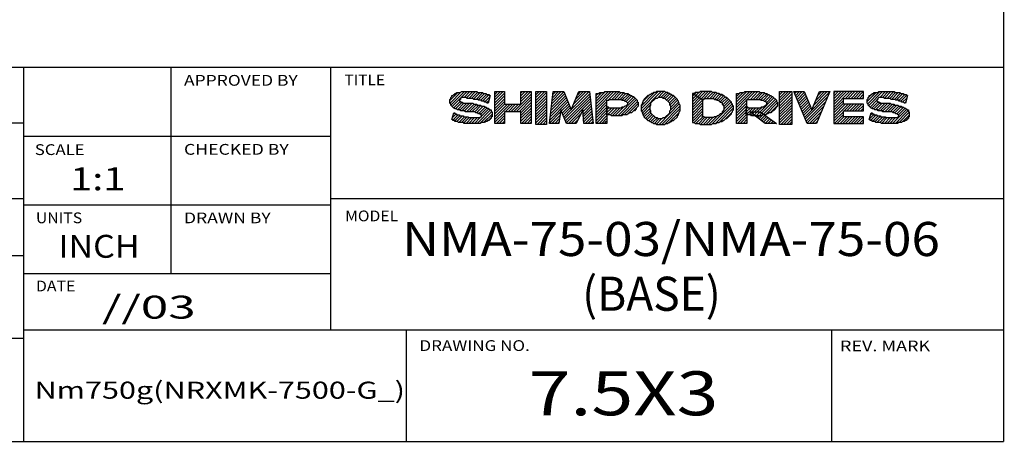
# Model space of a CAD drawing. Extents: x -51 to 51, y -38 to 38.
# Drawn here: x 6 to 51, y -38 to -19 of the extents above; entities that cross this region are included whole.
import ezdxf
from ezdxf.enums import TextEntityAlignment as Align

# ---------------------------------------------------------------- set-up
doc = ezdxf.new("R2010")
doc.units = 0
doc.header["$MEASUREMENT"] = 0
doc.layers.add('PV-0', color=7, linetype='Continuous')
doc.styles.add('ATTR', font='ROMAND.SHX', dxfattribs={"height": 0.008})
doc.styles.get("Standard").update_dxf_attribs({"font": 'ROMAND.SHX'})

# ---------------------------------------------------------------- blocks, each defined once
blk = doc.blocks.new('Block_1')
at = {"color": 0}
for p, q in [((10.4691, 1.6656), (10.5788, 1.7753)), ((10.4691, 1.6833), (10.555, 1.7692)), ((10.4718, 1.6506), (10.5965, 1.7753)), ((10.4813, 1.7131), (10.5252, 1.757)), ((10.5715, 1.7326), (10.6142, 1.7753)), ((10.5953, 1.7387), (10.6267, 1.7702)), ((10.6081, 1.7339), (10.6416, 1.7674)), ((10.623, 1.7311), (10.6535, 1.7616)), ((10.6318, 1.7223), (10.6654, 1.7558)), ((10.6407, 1.7135), (10.6773, 1.7501)), ((10.4776, 1.6388), (10.53, 1.6912)), ((10.5836, 1.568), (10.713, 1.6974)), ((10.6013, 1.568), (10.7191, 1.6858)), ((10.6495, 1.7046), (10.6861, 1.7412)), ((10.6523, 1.6897), (10.695, 1.7324)), ((10.6581, 1.6778), (10.7008, 1.7205)), ((10.6581, 1.6602), (10.7069, 1.7089)), ((10.4834, 1.6269), (10.5239, 1.6674)), ((10.4892, 1.615), (10.5288, 1.6546)), ((10.498, 1.6061), (10.5315, 1.6397)), ((10.5068, 1.5973), (10.5404, 1.6308)), ((10.5187, 1.5915), (10.5492, 1.622)), ((10.619, 1.568), (10.7191, 1.6681)), ((10.6488, 1.5802), (10.713, 1.6443)), ((10.5306, 1.5857), (10.5581, 1.6132)), ((10.5425, 1.5799), (10.573, 1.6104)), ((10.5544, 1.5741), (10.5849, 1.6046)), ((10.5663, 1.5683), (10.6025, 1.6046))]:
    blk.add_line(p, q, dxfattribs=at)
blk = doc.blocks.new('Block_3')
at = {"color": 0}
for p, q in [((9.2495, 1.7188), (9.2999, 1.7692)), ((9.25, 1.7016), (9.3237, 1.7753)), ((9.2558, 1.6898), (9.3414, 1.7753)), ((9.2617, 1.7487), (9.264, 1.7509)), ((9.2646, 1.6809), (9.3591, 1.7753)), ((9.3401, 1.7387), (9.3767, 1.7753)), ((9.3555, 1.7364), (9.3944, 1.7753)), ((9.3694, 1.7326), (9.4121, 1.7753)), ((9.3871, 1.7326), (9.425, 1.7706)), ((9.4003, 1.7282), (9.4413, 1.7692)), ((9.4163, 1.7266), (9.4579, 1.7681)), ((9.4302, 1.7227), (9.4706, 1.7631)), ((9.4456, 1.7205), (9.4822, 1.757)), ((9.4572, 1.7144), (9.4995, 1.7567)), ((9.5361, 1.7226), (9.5889, 1.7753)), ((9.5361, 1.7402), (9.5712, 1.7753)), ((9.5361, 1.7579), (9.5535, 1.7753)), ((9.5361, 1.7049), (9.5971, 1.7659)), ((9.5361, 1.6872), (9.5971, 1.7482)), ((9.6553, 1.6473), (9.7678, 1.7598)), ((9.7007, 1.7104), (9.7656, 1.7753)), ((9.7007, 1.7281), (9.748, 1.7753)), ((9.7007, 1.7458), (9.7303, 1.7753)), ((9.7007, 1.7635), (9.7126, 1.7753)), ((9.7983, 1.7196), (9.854, 1.7753)), ((9.7983, 1.7373), (9.8363, 1.7753)), ((9.7983, 1.755), (9.8187, 1.7753)), ((9.7983, 1.7726), (9.801, 1.7753)), ((9.7983, 1.7019), (9.8654, 1.769)), ((9.7983, 1.6843), (9.8654, 1.7513)), ((9.8936, 1.6558), (9.9864, 1.7486)), ((9.896, 1.6759), (9.9812, 1.761)), ((9.8984, 1.696), (9.9759, 1.7735)), ((9.9009, 1.7161), (9.9601, 1.7753)), ((9.9033, 1.7362), (9.9424, 1.7753)), ((9.9058, 1.7564), (9.9247, 1.7753)), ((9.9814, 1.6022), (10.1414, 1.7622)), ((9.9867, 1.5898), (10.1433, 1.7464)), ((10.026, 1.6645), (10.1369, 1.7753)), ((10.0389, 1.695), (10.1192, 1.7753)), ((10.0517, 1.7256), (10.1015, 1.7753)), ((10.0646, 1.7561), (10.0838, 1.7753)), ((10.1825, 1.6618), (10.296, 1.7753)), ((10.1825, 1.6795), (10.2783, 1.7753)), ((10.1825, 1.6972), (10.2606, 1.7753)), ((10.1825, 1.7149), (10.2429, 1.7753)), ((10.1825, 1.7325), (10.2192, 1.7692)), ((10.1825, 1.7502), (10.1954, 1.7631)), ((10.2588, 1.7205), (10.3136, 1.7753)), ((10.2825, 1.7266), (10.3301, 1.7741)), ((10.3002, 1.7266), (10.3429, 1.7692)), ((10.3179, 1.7266), (10.3599, 1.7686)), ((10.3356, 1.7266), (10.3722, 1.7631)), ((10.3472, 1.7205), (10.3868, 1.7601)), ((10.3621, 1.7177), (10.3987, 1.7543)), ((10.374, 1.7119), (10.4105, 1.7485)), ((10.7965, 1.7456), (10.8073, 1.7563)), ((10.7965, 1.7279), (10.8181, 1.7494)), ((10.8079, 1.7569), (10.8202, 1.7692)), ((10.8193, 1.7507), (10.8379, 1.7692)), ((10.8308, 1.7445), (10.8617, 1.7753)), ((10.8422, 1.7382), (10.8793, 1.7753)), ((10.8537, 1.732), (10.897, 1.7753)), ((10.8659, 1.7266), (10.9147, 1.7753)), ((10.8897, 1.7326), (10.9263, 1.7692)), ((10.9074, 1.7326), (10.9439, 1.7692)), ((10.925, 1.7326), (10.9555, 1.7631)), ((10.9367, 1.7266), (10.9702, 1.7602)), ((10.9516, 1.7239), (10.9848, 1.757)), ((10.9635, 1.7181), (10.9964, 1.7509)), ((11.077, 1.7079), (11.1445, 1.7753)), ((11.077, 1.6902), (11.1622, 1.7753)), ((11.077, 1.6725), (11.1799, 1.7753)), ((11.077, 1.7432), (11.103, 1.7692)), ((11.077, 1.7255), (11.1207, 1.7692)), ((11.077, 1.7609), (11.0793, 1.7631)), ((11.145, 1.7228), (11.1975, 1.7753)), ((11.1664, 1.7266), (11.2152, 1.7753)), ((11.1841, 1.7266), (11.2281, 1.7706)), ((11.2018, 1.7266), (11.2445, 1.7692)), ((11.2195, 1.7266), (11.258, 1.7651)), ((11.2333, 1.7227), (11.2729, 1.7624)), ((11.2482, 1.72), (11.2848, 1.7566)), ((11.2601, 1.7142), (11.2967, 1.7508)), ((11.269, 1.7054), (11.3085, 1.7448)), ((11.3514, 1.7701), (11.3566, 1.7753)), ((11.3514, 1.7525), (11.3743, 1.7753)), ((11.3514, 1.7348), (11.392, 1.7753)), ((11.3514, 1.7171), (11.4097, 1.7753)), ((11.3514, 1.6994), (11.4273, 1.7753)), ((11.3514, 1.6818), (11.4307, 1.761)), ((11.4435, 1.7738), (11.445, 1.7753)), ((11.4488, 1.7614), (11.4627, 1.7753)), ((11.4541, 1.749), (11.4804, 1.7753)), ((11.4593, 1.7366), (11.4981, 1.7753)), ((11.4646, 1.7242), (11.5117, 1.7713)), ((11.4699, 1.7118), (11.5169, 1.7588)), ((11.4751, 1.6994), (11.5222, 1.7464)), ((11.512, 1.6125), (11.6745, 1.775)), ((11.5173, 1.6001), (11.6614, 1.7443)), ((11.5715, 1.6896), (11.6571, 1.7753)), ((11.5843, 1.7202), (11.6395, 1.7753)), ((11.5972, 1.7507), (11.6218, 1.7753)), ((11.699, 1.7642), (11.7102, 1.7753)), ((11.699, 1.7465), (11.7279, 1.7753)), ((11.699, 1.7288), (11.7455, 1.7753)), ((11.699, 1.7111), (11.7632, 1.7753)), ((11.699, 1.6935), (11.7809, 1.7753)), ((11.699, 1.6758), (11.7986, 1.7753)), ((11.7736, 1.7326), (11.8162, 1.7753)), ((11.7912, 1.7326), (11.8339, 1.7753)), ((11.8089, 1.7326), (11.8516, 1.7753)), ((11.8266, 1.7326), (11.8693, 1.7753)), ((11.8443, 1.7326), (11.887, 1.7753)), ((11.862, 1.7326), (11.888, 1.7587)), ((11.9124, 1.7124), (11.9693, 1.7692)), ((11.9161, 1.6985), (11.993, 1.7753)), ((11.9185, 1.7362), (11.9394, 1.757)), ((11.9219, 1.6866), (12.0107, 1.7753)), ((11.9429, 1.7606), (11.9455, 1.7631)), ((11.9918, 1.7387), (12.0284, 1.7753)), ((12.0095, 1.7387), (12.0461, 1.7753)), ((12.0216, 1.7332), (12.0637, 1.7753)), ((12.0387, 1.7326), (12.0814, 1.7753)), ((12.0564, 1.7326), (12.093, 1.7692)), ((12.068, 1.7266), (12.1107, 1.7692)), ((12.0857, 1.7266), (12.1241, 1.7649)), ((12.0972, 1.7205), (12.1399, 1.7631)), ((12.1137, 1.7192), (12.1515, 1.757)), ((12.1265, 1.7144), (12.1631, 1.7509)), ((9.2735, 1.6721), (9.3158, 1.7144)), ((9.2846, 1.6656), (9.3273, 1.7083)), ((9.2973, 1.6605), (9.3389, 1.7022)), ((9.3139, 1.6595), (9.3566, 1.7022)), ((9.3255, 1.6534), (9.3743, 1.7022)), ((9.3432, 1.6534), (9.3919, 1.7022)), ((9.3547, 1.6473), (9.4035, 1.6961)), ((9.3724, 1.6473), (9.4202, 1.6951)), ((9.3901, 1.6473), (9.4328, 1.69)), ((9.4078, 1.6473), (9.4475, 1.687)), ((9.4194, 1.6412), (9.462, 1.6839)), ((9.469, 1.7085), (9.5037, 1.7432)), ((9.4838, 1.7056), (9.4978, 1.7196)), ((9.5361, 1.6695), (9.5971, 1.7305)), ((9.5361, 1.6519), (9.5971, 1.7128)), ((9.5361, 1.5988), (9.6333, 1.6961)), ((9.5361, 1.6165), (9.6157, 1.6961)), ((9.5361, 1.6342), (9.598, 1.6961)), ((9.6022, 1.6473), (9.651, 1.6961)), ((9.6199, 1.6473), (9.6687, 1.6961)), ((9.6376, 1.6473), (9.6864, 1.6961)), ((9.6729, 1.6473), (9.7678, 1.7422)), ((9.6906, 1.6473), (9.7678, 1.7245)), ((9.7007, 1.6397), (9.7678, 1.7068)), ((9.7007, 1.622), (9.7678, 1.6891)), ((9.7983, 1.6666), (9.8654, 1.7336)), ((9.7983, 1.6489), (9.8654, 1.716)), ((9.7983, 1.6312), (9.8654, 1.6983)), ((9.8863, 1.5954), (10.0021, 1.7113)), ((9.8887, 1.6155), (9.9969, 1.7237)), ((9.8911, 1.6357), (9.9916, 1.7362)), ((9.9602, 1.6517), (10.0073, 1.6988)), ((9.9655, 1.6393), (10.0126, 1.6864)), ((9.992, 1.5774), (10.1452, 1.7306)), ((10.0064, 1.5741), (10.1471, 1.7149)), ((10.0979, 1.648), (10.149, 1.6991)), ((10.0991, 1.6315), (10.1509, 1.6833)), ((10.1825, 1.6441), (10.2495, 1.7112)), ((10.1825, 1.6265), (10.2495, 1.6935)), ((10.3203, 1.6229), (10.4313, 1.7339)), ((10.338, 1.6229), (10.4401, 1.725)), ((10.3618, 1.629), (10.4455, 1.7127)), ((10.3828, 1.7031), (10.4224, 1.7427)), ((10.3855, 1.6351), (10.4508, 1.7003)), ((10.7965, 1.7102), (10.8289, 1.7426)), ((10.7965, 1.6925), (10.8397, 1.7357)), ((10.7965, 1.6749), (10.8505, 1.7288)), ((10.7965, 1.6572), (10.8613, 1.7219)), ((10.7965, 1.6395), (10.8636, 1.7066)), ((10.7965, 1.6218), (10.8636, 1.6889)), ((10.9256, 1.5741), (11.0501, 1.6986)), ((10.9433, 1.5741), (11.0559, 1.6867)), ((10.9724, 1.7093), (11.0059, 1.7428)), ((10.9843, 1.7035), (11.0178, 1.737)), ((10.99, 1.6916), (11.0266, 1.7282)), ((10.9978, 1.6816), (11.0355, 1.7193)), ((10.9978, 1.664), (11.0443, 1.7105)), ((11.077, 1.6548), (11.1427, 1.7205)), ((11.077, 1.6372), (11.1441, 1.7042)), ((11.077, 1.6195), (11.1441, 1.6866)), ((11.2286, 1.6473), (11.3174, 1.7361)), ((11.2393, 1.6403), (11.3263, 1.7273)), ((11.2497, 1.633), (11.3331, 1.7165)), ((11.2633, 1.629), (11.3383, 1.704)), ((11.2932, 1.6412), (11.3392, 1.6872)), ((11.3514, 1.6641), (11.4307, 1.7433)), ((11.3514, 1.6464), (11.4307, 1.7257)), ((11.3514, 1.6287), (11.4307, 1.708)), ((11.3514, 1.611), (11.4307, 1.6903)), ((11.4804, 1.687), (11.5274, 1.734)), ((11.4857, 1.6746), (11.5326, 1.7215)), ((11.4909, 1.6621), (11.5379, 1.7091)), ((11.4962, 1.6497), (11.5431, 1.6966)), ((11.5015, 1.6373), (11.5483, 1.6842)), ((11.5225, 1.5877), (11.6484, 1.7136)), ((11.5278, 1.5753), (11.6354, 1.6829)), ((11.699, 1.6581), (11.76, 1.7191)), ((11.699, 1.6404), (11.76, 1.7014)), ((11.699, 1.6227), (11.7723, 1.6961)), ((11.699, 1.6051), (11.79, 1.6961)), ((11.765, 1.6534), (11.8077, 1.6961)), ((11.7827, 1.6534), (11.8254, 1.6961)), ((11.8004, 1.6534), (11.843, 1.6961)), ((11.818, 1.6534), (11.8607, 1.6961)), ((11.8357, 1.6534), (11.8784, 1.6961)), ((11.8534, 1.6534), (11.888, 1.688)), ((11.8796, 1.7326), (11.888, 1.7411)), ((11.9308, 1.6777), (11.9734, 1.7204)), ((11.9424, 1.6717), (11.9795, 1.7088)), ((11.954, 1.6656), (11.9917, 1.7033)), ((11.9656, 1.6595), (12.0082, 1.7022)), ((11.9795, 1.6558), (12.0259, 1.7022)), ((11.9948, 1.6534), (12.0436, 1.7022)), ((12.01, 1.6509), (12.06, 1.7009)), ((12.0241, 1.6473), (12.0729, 1.6961)), ((12.0417, 1.6473), (12.0844, 1.69)), ((12.0594, 1.6473), (12.1021, 1.69)), ((12.074, 1.6442), (12.1137, 1.6839)), ((12.0887, 1.6412), (12.1314, 1.6839)), ((12.1381, 1.7083), (12.1645, 1.7346)), ((12.15, 1.7025), (12.1586, 1.7111)), ((9.2652, 1.6108), (9.2895, 1.6351)), ((9.2678, 1.5957), (9.3011, 1.629)), ((9.2723, 1.6355), (9.2779, 1.6412)), ((9.28, 1.5902), (9.3127, 1.6229)), ((9.2938, 1.5863), (9.3304, 1.6229)), ((9.423, 1.5741), (9.5084, 1.6595)), ((9.4317, 1.6358), (9.4736, 1.6778)), ((9.4446, 1.6311), (9.4863, 1.6727)), ((9.4468, 1.5802), (9.5138, 1.6473)), ((9.4507, 1.6195), (9.4981, 1.6669)), ((9.4644, 1.5802), (9.5178, 1.6336)), ((9.5361, 1.5811), (9.5971, 1.6421)), ((9.5467, 1.5741), (9.5971, 1.6244)), ((9.7007, 1.6044), (9.7678, 1.6714)), ((9.7007, 1.5867), (9.7678, 1.6538)), ((9.7058, 1.5741), (9.7678, 1.6361)), ((9.7983, 1.6135), (9.8654, 1.6806)), ((9.7983, 1.5959), (9.8654, 1.6629)), ((9.7983, 1.5782), (9.8654, 1.6453)), ((9.8058, 1.568), (9.8654, 1.6276)), ((9.8838, 1.5753), (9.955, 1.6465)), ((9.9003, 1.5741), (9.952, 1.6259)), ((9.9708, 1.6269), (10.0178, 1.674)), ((9.9761, 1.6146), (10.0231, 1.6615)), ((10.024, 1.5741), (10.0848, 1.6349)), ((10.1003, 1.615), (10.1528, 1.6676)), ((10.1015, 1.5985), (10.1548, 1.6518)), ((10.1026, 1.582), (10.1567, 1.636)), ((10.1124, 1.5741), (10.1586, 1.6203)), ((10.1825, 1.6088), (10.2495, 1.6759)), ((10.1825, 1.5911), (10.2495, 1.6582)), ((10.1831, 1.5741), (10.2495, 1.6405)), ((10.2008, 1.5741), (10.2495, 1.6228)), ((10.2495, 1.6759), (10.2514, 1.6778)), ((10.2495, 1.6582), (10.2654, 1.6741)), ((10.2495, 1.6405), (10.2807, 1.6717)), ((10.2557, 1.629), (10.2984, 1.6717)), ((10.2734, 1.629), (10.3161, 1.6717)), ((10.2849, 1.6229), (10.3337, 1.6717)), ((10.3026, 1.6229), (10.3575, 1.6778)), ((10.4215, 1.6534), (10.4386, 1.6704)), ((10.7965, 1.6041), (10.8636, 1.6712)), ((10.7965, 1.5865), (10.8636, 1.6535)), ((10.8079, 1.5802), (10.8636, 1.6359)), ((10.9018, 1.568), (10.9567, 1.6229)), ((10.967, 1.5802), (11.0587, 1.6719)), ((10.9969, 1.5924), (11.0526, 1.6481)), ((11.077, 1.6018), (11.1399, 1.6647)), ((11.077, 1.5841), (11.1394, 1.6465)), ((11.0847, 1.5741), (11.1418, 1.6313)), ((11.142, 1.6667), (11.1516, 1.6764)), ((11.1421, 1.6492), (11.1646, 1.6717)), ((11.1441, 1.6335), (11.1823, 1.6717)), ((11.1572, 1.629), (11.1699, 1.6416)), ((11.1699, 1.6416), (11.1755, 1.6473)), ((11.1717, 1.6258), (11.18, 1.6341)), ((11.1755, 1.6473), (11.1999, 1.6717)), ((11.18, 1.6341), (11.1932, 1.6473)), ((11.1865, 1.6229), (11.1901, 1.6265)), ((11.1901, 1.6265), (11.2109, 1.6473)), ((11.1932, 1.6473), (11.2176, 1.6717)), ((11.2002, 1.6189), (11.2042, 1.6229)), ((11.2042, 1.6229), (11.2286, 1.6473)), ((11.2103, 1.6113), (11.2219, 1.6229)), ((11.2109, 1.6473), (11.2414, 1.6778)), ((11.2204, 1.6038), (11.2456, 1.629)), ((11.2219, 1.6229), (11.2393, 1.6403)), ((11.2305, 1.5962), (11.26, 1.6257)), ((11.2456, 1.629), (11.2497, 1.633)), ((11.3514, 1.5934), (11.4307, 1.6726)), ((11.3514, 1.5757), (11.4307, 1.655)), ((11.3614, 1.568), (11.4307, 1.6373)), ((11.3791, 1.568), (11.4307, 1.6196)), ((11.5067, 1.6249), (11.5536, 1.6718)), ((11.5443, 1.5741), (11.6224, 1.6522)), ((11.562, 1.5741), (11.6093, 1.6215)), ((11.699, 1.5874), (11.76, 1.6484)), ((11.7034, 1.5741), (11.76, 1.6307)), ((11.8711, 1.6534), (11.888, 1.6704)), ((11.9256, 1.6018), (11.9551, 1.6314)), ((11.9327, 1.6266), (11.9429, 1.6368)), ((11.9338, 1.5924), (11.9704, 1.629)), ((11.9454, 1.5863), (11.982, 1.6229)), ((11.9622, 1.5854), (11.9978, 1.621)), ((12.0746, 1.5741), (12.1643, 1.6637)), ((12.0923, 1.5741), (12.1746, 1.6564)), ((12.1003, 1.6351), (12.1429, 1.6778)), ((12.1118, 1.629), (12.1545, 1.6717)), ((12.1161, 1.5802), (12.1807, 1.6448)), ((12.1399, 1.5863), (12.1807, 1.6272)), ((9.3053, 1.5802), (9.3419, 1.6168)), ((9.323, 1.5802), (9.3596, 1.6168)), ((9.3378, 1.5773), (9.3712, 1.6107)), ((9.3523, 1.5741), (9.3889, 1.6107)), ((9.37, 1.5741), (9.4065, 1.6107)), ((9.3876, 1.5741), (9.4242, 1.6107)), ((9.4053, 1.5741), (9.4419, 1.6107)), ((9.4407, 1.5741), (9.4446, 1.5781)), ((9.4446, 1.6134), (9.448, 1.6168)), ((9.4943, 1.5924), (9.4995, 1.5976)), ((9.5004, 1.5985), (9.5056, 1.6037)), ((9.5065, 1.6046), (9.5117, 1.6098)), ((9.5644, 1.5741), (9.5971, 1.6068)), ((9.5821, 1.5741), (9.5971, 1.5891)), ((9.7235, 1.5741), (9.7678, 1.6184)), ((9.7412, 1.5741), (9.7678, 1.6007)), ((9.7589, 1.5741), (9.7678, 1.5831)), ((9.8235, 1.568), (9.8654, 1.6099)), ((9.8412, 1.568), (9.8654, 1.5922)), ((9.8588, 1.568), (9.8654, 1.5746)), ((9.918, 1.5741), (9.9491, 1.6052)), ((9.9356, 1.5741), (9.9462, 1.5846)), ((10.0417, 1.5741), (10.0671, 1.5995)), ((10.1301, 1.5741), (10.1605, 1.6045)), ((10.1478, 1.5741), (10.1624, 1.5887)), ((10.2185, 1.5741), (10.2495, 1.6052)), ((10.2362, 1.5741), (10.2495, 1.5875)), ((10.8195, 1.5741), (10.8622, 1.6168)), ((10.8372, 1.5741), (10.8748, 1.6117)), ((10.8488, 1.568), (10.8915, 1.6107)), ((10.8665, 1.568), (10.9091, 1.6107)), ((10.8841, 1.568), (10.9268, 1.6107)), ((11.1024, 1.5741), (11.1441, 1.6158)), ((11.12, 1.5741), (11.1441, 1.5982)), ((11.1377, 1.5741), (11.1441, 1.5805)), ((11.2406, 1.5886), (11.2704, 1.6184)), ((11.2507, 1.581), (11.2808, 1.6111)), ((11.2615, 1.5741), (11.2911, 1.6038)), ((11.2791, 1.5741), (11.3015, 1.5964)), ((11.2968, 1.5741), (11.3119, 1.5891)), ((11.3145, 1.5741), (11.3222, 1.5818)), ((11.3322, 1.5741), (11.3326, 1.5745)), ((11.3968, 1.568), (11.4307, 1.6019)), ((11.4145, 1.568), (11.4307, 1.5842)), ((11.5797, 1.5741), (11.5963, 1.5908)), ((11.7211, 1.5741), (11.7638, 1.6168)), ((11.7388, 1.5741), (11.7814, 1.6168)), ((11.7564, 1.5741), (11.7991, 1.6168)), ((11.7741, 1.5741), (11.8168, 1.6168)), ((11.7918, 1.5741), (11.8345, 1.6168)), ((11.8095, 1.5741), (11.8522, 1.6168)), ((11.8272, 1.5741), (11.8698, 1.6168)), ((11.8448, 1.5741), (11.8875, 1.6168)), ((11.8625, 1.5741), (11.888, 1.5996)), ((11.8802, 1.5741), (11.888, 1.582)), ((11.9747, 1.5802), (12.0113, 1.6168)), ((11.9924, 1.5802), (12.0283, 1.6161)), ((12.0039, 1.5741), (12.0405, 1.6107)), ((12.0216, 1.5741), (12.0582, 1.6107)), ((12.0393, 1.5741), (12.0759, 1.6107)), ((12.057, 1.5741), (12.0936, 1.6107))]:
    blk.add_line(p, q, dxfattribs=at)

msp = doc.modelspace()

# ---------------------------------------------------------------- linework, layer by layer
for p, q in [((-51.1376, -20.7968), (51.1376, -20.7968)), ((6.6701, -20.7968), (6.6701, -37.7991)), ((13.3567, -20.7968), (13.3567, -30.1561)), ((20.5956, -20.7968), (20.5956, -32.7231)), ((-11.9451, -23.3238), (6.6701, -23.3238)), ((6.6701, -23.9306), (20.5956, -23.9306)), ((-11.9451, -26.7555), (6.6701, -26.7555)), ((20.5956, -26.7555), (51.1376, -26.7555)), ((6.6701, -27.0433), (20.5956, -27.0433)), ((-11.9451, -29.3523), (6.6701, -29.3523)), ((6.6701, -30.1561), (20.5956, -30.1561)), ((6.6701, -32.7231), (51.1376, -32.7231)), ((24.0315, -32.7231), (24.0315, -37.7991)), ((43.3351, -32.7231), (43.3351, -37.7991)), ((-11.9451, -33.1033), (6.6701, -33.1033))]:
    msp.add_line(p, q)
at = {"color": 1}
for p, q in [((34.8173, -22.2976), (34.774, -22.3414)), ((34.9907, -22.0789), (34.8173, -22.2539)), ((34.8173, -22.2539), (34.8173, -22.2976)), ((35.0341, -22.0789), (34.9907, -22.0789)), ((35.0775, -22.0352), (35.0341, -22.0789)), ((35.1208, -22.0352), (35.0775, -22.0352)), ((35.1642, -21.9914), (35.1208, -22.0352)), ((35.2075, -21.9914), (35.1642, -21.9914)), ((35.2509, -21.9477), (35.2075, -21.9914)), ((35.3376, -21.9477), (35.2509, -21.9477)), ((35.381, -21.9039), (35.3376, -21.9477)), ((35.5544, -21.9039), (35.381, -21.9039)), ((35.7712, -21.9039), (35.5544, -21.9039)), ((35.5544, -21.9039), (35.5544, -21.9039)), ((35.8145, -21.9477), (35.7712, -21.9039)), ((35.9012, -21.9477), (35.8145, -21.9477)), ((35.9446, -21.9914), (35.9012, -21.9477)), ((35.9879, -21.9914), (35.9446, -21.9914)), ((36.0313, -22.0352), (35.9879, -21.9914)), ((36.0747, -22.0352), (36.0313, -22.0352)), ((36.118, -22.0789), (36.0747, -22.0352)), ((36.1614, -22.0789), (36.118, -22.0789)), ((36.3348, -22.2539), (36.1614, -22.0789)), ((36.3348, -22.2976), (36.3348, -22.2539)), ((36.3781, -22.3414), (36.3348, -22.2976)), ((34.7306, -22.4726), (34.6873, -22.5163)), ((34.6873, -22.5163), (34.6873, -22.7788)), ((34.6873, -22.7788), (34.7306, -22.8225)), ((34.774, -22.3851), (34.7306, -22.4289)), ((34.7306, -22.4289), (34.7306, -22.4726)), ((34.774, -22.3414), (34.774, -22.3851)), ((36.3781, -22.3851), (36.3781, -22.3414)), ((36.4215, -22.4289), (36.3781, -22.3851)), ((36.4215, -22.4726), (36.4215, -22.4289)), ((36.4649, -22.5163), (36.4215, -22.4726)), ((36.4215, -22.8225), (36.4649, -22.7788)), ((36.4649, -22.7788), (36.4649, -22.5163)), ((34.7306, -22.8225), (34.7306, -22.8663)), ((34.7306, -22.8663), (34.774, -22.91)), ((34.774, -22.91), (34.774, -22.9538)), ((34.774, -22.9538), (34.8173, -22.9975)), ((34.8173, -22.9975), (34.8173, -23.0413)), ((34.8173, -23.0413), (34.9907, -23.2162)), ((34.9907, -23.2162), (35.0341, -23.2162)), ((35.0341, -23.2162), (35.0775, -23.26)), ((36.0747, -23.26), (36.118, -23.2162)), ((36.118, -23.2162), (36.1614, -23.2162)), ((36.1614, -23.2162), (36.3348, -23.0413)), ((36.3348, -22.9975), (36.3781, -22.9538)), ((36.3348, -23.0413), (36.3348, -22.9975)), ((36.3781, -22.91), (36.4215, -22.8663)), ((36.3781, -22.9538), (36.3781, -22.91)), ((36.4215, -22.8663), (36.4215, -22.8225)), ((35.0775, -23.26), (35.1208, -23.26)), ((35.1208, -23.26), (35.1642, -23.3037)), ((35.1642, -23.3037), (35.2075, -23.3037)), ((35.2075, -23.3037), (35.2509, -23.3474)), ((35.2509, -23.3474), (35.3376, -23.3474)), ((35.3376, -23.3474), (35.381, -23.3912)), ((35.381, -23.3912), (35.7712, -23.3912)), ((35.7712, -23.3912), (35.8145, -23.3474)), ((35.8145, -23.3474), (35.9012, -23.3474)), ((35.9012, -23.3474), (35.9446, -23.3037)), ((35.9446, -23.3037), (35.9879, -23.3037)), ((35.9879, -23.3037), (36.0313, -23.26)), ((36.0313, -23.26), (36.0747, -23.26))]:
    msp.add_line(p, q, dxfattribs=at)
at = {"const_width": 0.0625}
for points in [[(51.1376, 37.7991), (51.1376, -37.7991)], [(-51.1376, -37.7991), (51.1376, -37.7991)]]:
    msp.add_lwpolyline(points, dxfattribs=at)
at = {"color": 1}
for points in [[(27.9237, -22.9975), (27.9237, -23.0413), (27.8803, -23.0413), (27.8803, -23.1287), (27.837, -23.1287), (27.837, -23.1725), (27.7936, -23.1725), (27.7936, -23.2162), (27.7069, -23.2162), (27.7069, -23.26), (27.6202, -23.26), (27.5768, -23.3037), (27.4034, -23.3037), (27.4034, -23.3474), (26.6664, -23.3474), (26.623, -23.3037), (26.4062, -23.3037), (26.3629, -23.26), (26.2328, -23.26), (26.2328, -23.2162), (26.1461, -23.2162), (26.1461, -23.1725), (26.1027, -23.1725), (26.1894, -22.8663), (26.2328, -22.8663), (26.2328, -22.91), (26.3195, -22.91), (26.3195, -22.9538), (26.4496, -22.9538), (26.4496, -22.9975), (26.623, -22.9975), (26.623, -23.0413), (26.8398, -23.0413), (26.8398, -23.085), (27.4034, -23.085), (27.4034, -23.0413), (27.4468, -23.0413), (27.4468, -22.9538), (27.4034, -22.9538), (27.4034, -22.91), (27.3167, -22.91), (27.2733, -22.8663), (27.1866, -22.8663), (27.1433, -22.8225), (26.7097, -22.8225), (26.7097, -22.7788), (26.4929, -22.7788), (26.4929, -22.7351), (26.3629, -22.7351), (26.3195, -22.6913), (26.2328, -22.6913), (26.2328, -22.6476), (26.1894, -22.6476), (26.0594, -22.5163), (26.0594, -22.4726), (26.016, -22.4289), (26.016, -22.2539), (26.0594, -22.2101), (26.0594, -22.1664), (26.1027, -22.1227), (26.1027, -22.0789), (26.1461, -22.0789), (26.1894, -22.0352), (26.2328, -22.0352), (26.2328, -21.9914), (26.3195, -21.9914), (26.3195, -21.9477), (26.4929, -21.9477), (26.5363, -21.9039), (27.23, -21.9039), (27.2733, -21.9477), (27.4901, -21.9477), (27.5335, -21.9914), (27.6635, -21.9914), (27.6635, -22.0352), (27.7936, -22.0352), (27.7936, -22.0789), (27.837, -22.0789), (27.7503, -22.4289), (27.7069, -22.4289), (27.6635, -22.3851), (27.5768, -22.3851), (27.5768, -22.3414), (27.4468, -22.3414), (27.4468, -22.2976), (27.3167, -22.2976), (27.2733, -22.2539), (27.0999, -22.2539), (27.0566, -22.2101), (26.7964, -22.2101), (26.7531, -22.1664), (26.5363, -22.1664), (26.4929, -22.2101), (26.4929, -22.2539), (26.4496, -22.2539), (26.4496, -22.3414), (26.4929, -22.3414), (26.4929, -22.3851), (26.5796, -22.3851), (26.5796, -22.4289), (27.0566, -22.4289), (27.0999, -22.4726), (27.23, -22.4726), (27.23, -22.5163), (27.4034, -22.5163), (27.4468, -22.5601), (27.5768, -22.5601), (27.5768, -22.6038), (27.6635, -22.6038), (27.7069, -22.6476), (27.7503, -22.6476), (27.837, -22.7351), (27.8803, -22.7351), (27.8803, -22.8225), (27.9237, -22.8225), (27.9237, -22.9975), (27.9237, -22.9975)], [(28.0538, -23.3474), (28.0538, -21.9039), (28.4873, -21.9039), (28.4873, -22.4726), (29.2244, -22.4726), (29.2244, -21.9039), (29.7013, -21.9039), (29.7013, -23.3474), (29.2244, -23.3474), (29.2244, -22.8225), (28.4873, -22.8225), (28.4873, -23.3474), (28.0538, -23.3474), (28.0538, -23.3474)], [(29.9181, -21.9039), (30.395, -21.9039), (30.395, -23.3912), (29.9181, -23.3912), (29.9181, -21.9039)], [(30.5251, -23.3474), (30.6985, -21.9039), (31.1754, -21.9039), (31.5223, -22.7351), (31.8691, -21.9039), (32.346, -21.9039), (32.5194, -23.3474), (32.0859, -23.3474), (32.0425, -22.7351), (31.739, -23.3474), (31.3055, -23.3474), (31.0453, -22.7351), (30.9586, -23.3474), (30.5251, -23.3474), (30.5251, -23.3474)], [(33.1264, -22.91), (33.1264, -23.3474), (32.6495, -23.3474), (32.6495, -21.9914), (32.7796, -21.9914), (32.8229, -21.9477), (32.9964, -21.9477), (33.0397, -21.9039), (33.6901, -21.9039), (33.7334, -21.9477), (33.9068, -21.9477), (33.9502, -21.9914), (34.0803, -21.9914), (34.1236, -22.0352), (34.167, -22.0352), (34.2103, -22.0789), (34.2537, -22.0789), (34.297, -22.1227), (34.3404, -22.1227), (34.5138, -22.2976), (34.5138, -22.3414), (34.5572, -22.4289), (34.5572, -22.3851), (34.5572, -22.5601), (34.4705, -22.6476), (34.4705, -22.6913), (34.3838, -22.7788), (34.3404, -22.7788), (34.2537, -22.8663), (34.167, -22.8663), (34.1236, -22.91), (34.0803, -22.91), (34.0369, -22.9538), (33.8635, -22.9538), (33.8201, -22.9975), (33.3432, -22.9975), (33.2999, -22.9538), (33.1264, -22.9538), (33.1264, -22.2976), (33.2131, -22.2976), (33.2565, -22.2539), (33.7768, -22.2539), (33.8201, -22.2976), (33.9068, -22.2976), (33.9502, -22.3414), (33.9936, -22.3414), (34.0803, -22.4289), (34.0369, -22.5163), (33.9936, -22.5601), (33.9502, -22.5601), (33.9068, -22.6038), (33.8201, -22.6038), (33.7768, -22.6476), (33.2565, -22.6476), (33.2131, -22.6038), (33.1264, -22.6038), (33.1264, -22.5601), (33.1264, -22.91), (33.1264, -22.91)], [(35.5544, -22.1664), (35.4677, -22.1664), (35.4243, -22.2101), (35.3376, -22.2101), (35.1208, -22.4289), (35.1208, -22.5163), (35.0775, -22.5601), (35.0775, -22.7351), (35.1208, -22.7788), (35.1208, -22.8663), (35.3376, -23.085), (35.4243, -23.085), (35.4677, -23.1287), (35.6411, -23.1287), (35.6844, -23.085), (35.7712, -23.085), (35.9879, -22.8663), (35.9879, -22.7788), (36.0313, -22.7351), (36.0313, -22.5601), (35.9879, -22.5163), (35.9879, -22.4289), (35.7712, -22.2101), (35.6844, -22.2101), (35.6411, -22.1664), (35.5544, -22.1664), (35.5544, -22.1664)], [(37.0157, -21.9914), (37.0157, -23.3037), (37.1024, -23.3037), (37.1457, -23.3474), (37.3192, -23.3474), (37.3625, -23.3912), (37.8828, -23.3912), (37.9261, -23.3474), (38.0996, -23.3474), (38.1429, -23.3037), (38.2296, -23.3037), (38.273, -23.26), (38.3597, -23.26), (38.4031, -23.2162), (38.4464, -23.2162), (38.5331, -23.1287), (38.5765, -23.1287), (38.7933, -22.91), (38.7933, -22.8663), (38.8366, -22.8225), (38.8366, -22.7788), (38.88, -22.7351), (38.88, -22.5601), (38.8366, -22.5163), (38.8366, -22.4726), (38.7933, -22.4289), (38.7933, -22.3851), (38.5765, -22.1664), (38.5331, -22.1664), (38.4464, -22.0789), (38.4031, -22.0789), (38.3597, -22.0352), (38.273, -22.0352), (38.2296, -21.9914), (38.1429, -21.9914), (38.0996, -21.9477), (37.9261, -21.9477), (37.8828, -21.9039), (37.3625, -21.9039), (37.3192, -21.9477), (37.1457, -21.9477), (37.1024, -21.9914), (37.0157, -21.9914), (37.4926, -22.2539), (37.4492, -22.2539), (37.5359, -22.2539), (37.5793, -22.2101), (37.9695, -22.2101), (38.0129, -22.2539), (38.0996, -22.2539), (38.1429, -22.2976), (38.1863, -22.2976), (38.273, -22.3851), (38.3163, -22.3851), (38.3597, -22.4289), (38.3597, -22.4726), (38.4464, -22.5601), (38.4464, -22.7351), (38.3597, -22.8225), (38.3597, -22.8663), (38.3163, -22.91), (38.273, -22.91), (38.1863, -22.9975), (38.1429, -22.9975), (38.0996, -23.0413), (38.0129, -23.0413), (37.9695, -23.085), (37.5793, -23.085), (37.5359, -23.0413), (37.4492, -23.0413), (37.4926, -22.9975), (37.4926, -22.2976), (37.0157, -21.9914), (37.0157, -21.9914)], [(39.487, -22.91), (39.487, -23.3474), (39.01, -23.3474), (39.01, -21.9914), (39.1401, -21.9914), (39.1835, -21.9477), (39.3569, -21.9477), (39.4002, -21.9039), (40.0506, -21.9039), (40.0939, -21.9477), (40.2674, -21.9477), (40.3107, -21.9914), (40.3974, -21.9914), (40.4408, -22.0352), (40.4842, -22.0352), (40.5275, -22.0789), (40.5709, -22.0789), (40.6142, -22.1227), (40.6576, -22.1227), (40.831, -22.2976), (40.831, -22.3414), (40.8744, -22.4289), (40.8744, -22.3851), (40.8744, -22.5601), (40.7876, -22.6476), (40.7876, -22.6913), (40.7009, -22.7788), (40.6576, -22.7788), (40.5709, -22.8663), (40.4842, -22.8663), (40.4408, -22.91), (40.3974, -22.91), (40.3541, -22.9538), (40.1807, -22.9538), (40.1373, -22.9975), (39.7037, -22.9975), (39.6604, -22.9538), (39.487, -22.9538), (39.4436, -22.91), (39.487, -22.5601), (39.487, -22.2976), (39.4436, -22.2976), (39.5737, -22.2539), (40.0939, -22.2539), (40.1373, -22.2976), (40.224, -22.2976), (40.2674, -22.3414), (40.3107, -22.3414), (40.3974, -22.4289), (40.3541, -22.5163), (40.3107, -22.5601), (40.2674, -22.5601), (40.224, -22.6038), (40.1373, -22.6038), (40.0939, -22.6476), (39.5737, -22.6476), (39.5303, -22.6038), (39.4436, -22.6038), (39.487, -22.91), (39.487, -22.91)], [(40.9611, -21.9039), (41.5247, -21.9039), (41.5247, -23.3912), (40.9611, -23.3912), (40.9611, -21.9039)], [(41.6114, -21.9039), (42.0883, -21.9039), (42.4352, -22.7351), (42.782, -21.9039), (43.259, -21.9039), (42.652, -23.3474), (42.2184, -23.3474), (41.6114, -21.9039), (41.6114, -21.9039)], [(44.7764, -21.9039), (43.4324, -21.9039), (43.4324, -23.3474), (44.7764, -23.3474), (44.7764, -23.0413), (43.8659, -23.0413), (43.8659, -22.7788), (44.7764, -22.7788), (44.7764, -22.4726), (43.8659, -22.4726), (43.8659, -22.2101), (44.7764, -22.2101), (44.7764, -21.9039), (44.7764, -21.9039)], [(46.8575, -22.9975), (46.8575, -23.0413), (46.8142, -23.0413), (46.8142, -23.1287), (46.7708, -23.1287), (46.7708, -23.1725), (46.7274, -23.1725), (46.7274, -23.2162), (46.6407, -23.2162), (46.6407, -23.26), (46.554, -23.26), (46.5107, -23.3037), (46.3372, -23.3037), (46.3372, -23.3474), (45.6002, -23.3474), (45.5568, -23.3037), (45.34, -23.3037), (45.2967, -23.26), (45.1666, -23.26), (45.1666, -23.2162), (45.0799, -23.2162), (45.0799, -23.1725), (45.0366, -23.1725), (45.1233, -22.8663), (45.1666, -22.8663), (45.1666, -22.91), (45.2533, -22.91), (45.2533, -22.9538), (45.3834, -22.9538), (45.3834, -22.9975), (45.5568, -22.9975), (45.5568, -23.0413), (45.7736, -23.0413), (45.7736, -23.085), (46.3372, -23.085), (46.3372, -23.0413), (46.3806, -23.0413), (46.3806, -22.9538), (46.3372, -22.9538), (46.3372, -22.91), (46.2505, -22.91), (46.2072, -22.8663), (46.1205, -22.8663), (46.0771, -22.8225), (45.6435, -22.8225), (45.6435, -22.7788), (45.4268, -22.7788), (45.4268, -22.7351), (45.2967, -22.7351), (45.2533, -22.6913), (45.1666, -22.6913), (45.1666, -22.6476), (45.1233, -22.6476), (44.9932, -22.5163), (44.9932, -22.4726), (44.9498, -22.4289), (44.9498, -22.2539), (44.9932, -22.2101), (44.9932, -22.1664), (45.0366, -22.1227), (45.0366, -22.0789), (45.0799, -22.0789), (45.1233, -22.0352), (45.1666, -22.0352), (45.1666, -21.9914), (45.2533, -21.9914), (45.2533, -21.9477), (45.4268, -21.9477), (45.4701, -21.9039), (46.1638, -21.9039), (46.2072, -21.9477), (46.424, -21.9477), (46.4673, -21.9914), (46.5974, -21.9914), (46.5974, -22.0352), (46.7274, -22.0352), (46.7274, -22.0789), (46.7708, -22.0789), (46.6841, -22.4289), (46.6407, -22.4289), (46.5974, -22.3851), (46.5107, -22.3851), (46.5107, -22.3414), (46.3806, -22.3414), (46.3806, -22.2976), (46.2505, -22.2976), (46.2072, -22.2539), (46.0337, -22.2539), (45.9904, -22.2101), (45.7303, -22.2101), (45.6869, -22.1664), (45.4701, -22.1664), (45.4268, -22.2101), (45.4268, -22.2539), (45.3834, -22.2539), (45.3834, -22.3414), (45.4268, -22.3414), (45.4268, -22.3851), (45.5135, -22.3851), (45.5135, -22.4289), (45.9904, -22.4289), (46.0337, -22.4726), (46.1638, -22.4726), (46.1638, -22.5163), (46.3372, -22.5163), (46.3806, -22.5601), (46.5107, -22.5601), (46.5107, -22.6038), (46.5974, -22.6038), (46.6407, -22.6476), (46.6841, -22.6476), (46.7708, -22.7351), (46.8142, -22.7351), (46.8142, -22.8225), (46.8575, -22.8225), (46.8575, -22.9975), (46.8575, -22.9975)], [(40.831, -23.3474), (40.3107, -23.3474), (39.617, -22.8225), (40.0939, -22.8225), (40.831, -23.3474), (40.831, -23.3474)]]:
    msp.add_lwpolyline(points, dxfattribs=at)

# ---------------------------------------------------------------- block references
at = {"xscale": 7.1101, "yscale": 7.1735, "zscale": 4.2295}
for name in ['Block_3', 'Block_1']:
    msp.add_blockref(name, (-39.7492, -34.6393), dxfattribs=at)

# ---------------------------------------------------------------- texts
at = {"style": 'ATTR'}
for s, height, p, p2 in [('APPROVED BY', 0.4891, (13.9477, -21.6356), (19.1091, -21.6356)), ('TITLE', 0.4891, (21.2261, -21.615), (23.0705, -21.615)), ('SCALE', 0.4891, (7.1793, -24.7822), (9.4365, -24.7822)), ('CHECKED BY', 0.4891, (13.9477, -24.7694), (18.7015, -24.7694)), ('1:1', 1.0405, (8.7766, -26.382), (11.2912, -26.382)), ('UNITS', 0.4891, (7.2289, -27.8793), (9.3281, -27.8793)), ('DRAWN BY', 0.4891, (13.9477, -27.8822), (17.8812, -27.8822)), ('MODEL', 0.4891, (21.258, -27.7925), (23.663, -27.7925)), ('INCH', 1.0405, (8.2576, -29.449), (11.932, -29.449)), ('DATE', 0.4891, (7.2289, -30.9763), (9.0224, -30.9763)), ('//03', 1.0405, (10.2293, -32.2125), (14.4782, -32.2125)), ('REV. MARK', 0.4891, (43.7116, -33.6976), (47.8031, -33.6976)), ('7.5X3', 1.9978, (29.5802, -36.6039), (38.1958, -36.6039))]:
    msp.add_text(s, height=height, dxfattribs=at).set_placement(p, p2, align=Align.FIT)
msp.add_text('DRAWING NO.', height=0.4891).set_placement((24.6301, -33.682), (29.6388, -33.682), align=Align.FIT)
at = {"color": 7, "linetype": 'Continuous'}
msp.add_text('Nm750g(NRXMK-7500-G_)', height=0.7742, dxfattribs=at).set_placement((7.1648, -35.8503), (23.9749, -35.8503), align=Align.FIT)
at = {"layer": 'PV-0'}
for s, p, p2 in [('NMA-75-03/NMA-75-06', (23.843, -29.3701), (48.245, -29.3701)), ('(BASE)', (32.0142, -31.8578), (38.3048, -31.8578))]:
    msp.add_text(s, height=1.5484, dxfattribs=at).set_placement(p, p2, align=Align.FIT)

doc.saveas('drawing.dxf')
